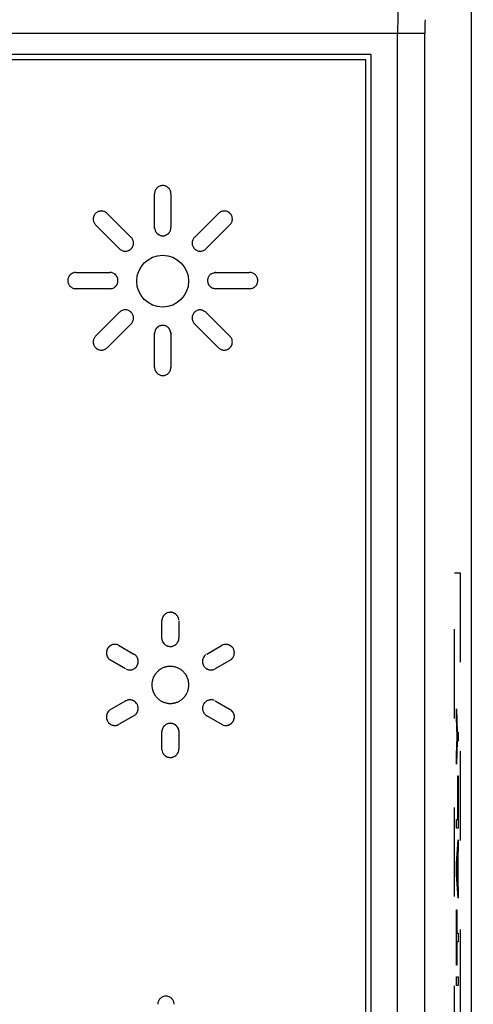
# Model space of a CAD drawing. Units: millimetres. Extents: x -128 to 55, y -55 to 67.
# Drawn here: x 26 to 34, y 1 to 19 of the extents above; entities that cross this region are included whole.
import ezdxf

# ---------------------------------------------------------------- set-up
doc = ezdxf.new("R2010")
doc.units = ezdxf.units.MM
doc.header["$LTSCALE"] = 16.335
doc.linetypes.add('HIDDEN', pattern=[0.2, 0.1, -0.1])
doc.layers.get('0').update_dxf_attribs({"linetype": 'CONTINUOUS'})
for name, color, linetype in [('CURVE', 7, 'CONTINUOUS'), ('DRAFT', 7, 'CONTINUOUS'), ('RACCORDO', 7, 'CONTINUOUS')]:
    doc.layers.add(name, color=color, linetype=linetype)
doc.styles.get("Standard").update_dxf_attribs({"font": 'txt', "width": 0.8})
doc.dimstyles.new('DIMSTYLE_1', dxfattribs={"dimtxt": 3, "dimasz": 3, "dimexe": 1.5, "dimexo": 0.5, "dimgap": 0.75, "dimtad": 1, "dimtxsty": 'STANDARD', "dimblk": '_FILLED', "dimblk1": '_FILLED', "dimblk2": '_FILLED', "dimcen": 0.09, "dimazin": 2, "dimtfac": 1, "dimtofl": 0, "dimtmove": 0, "dimatfit": 3, "dimldrblk": '_FILLED', "dimfxl": 1, "dimtolj": 1, "dimarcsym": 0})

# ---------------------------------------------------------------- blocks, each defined once
blk = doc.blocks.new('_FILLED')
at = {"color": 0, "linetype": 'BYBLOCK'}
blk.add_solid([(0, 0), (-1, 0.3167), (-1, -0.3167)], dxfattribs=at)
blk = doc.blocks.new('*D1')
at = {"color": 7, "linetype": 'CONTINUOUS'}
for p, q in [((33.855, 54.442), (55.178, 54.442)), ((53.678, 54.442), (53.678, -0.458)), ((53.678, -55.358), (53.678, -0.458)), ((33.855, -55.358), (55.178, -55.358))]:
    blk.add_line(p, q, dxfattribs=at)
at = {"color": 7, "linetype": 'CONTINUOUS', "xscale": 3, "yscale": 3, "zscale": 3}
for p, rotation in [((53.678, 54.442), 90), ((53.678, -55.358), 270)]:
    blk.add_blockref('_FILLED', p, dxfattribs=dict(at, rotation=rotation))

msp = doc.modelspace()

# ---------------------------------------------------------------- linework, layer by layer
at = {"color": 7, "linetype": 'CONTINUOUS'}
for p, q in [((32.454, 18.542), (-35.546, 18.542)), ((32.354, 18.442), (-35.446, 18.442)), ((32.354, -19.358), (32.354, 18.442)), ((32.454, -19.458), (32.454, 18.542))]:
    msp.add_line(p, q, dxfattribs=at)
at = {"color": 250, "linetype": 'CONTINUOUS'}
for p, q in [((28.485, 15.351), (28.485, 15.99)), ((28.785, 15.99), (28.785, 15.368)), ((27.616, 15.629), (28.055, 15.19)), ((29.216, 15.19), (29.655, 15.629)), ((27.844, 14.979), (27.404, 15.418)), ((29.865, 15.418), (29.426, 14.979)), ((27.044, 14.548), (27.666, 14.548)), ((29.587, 14.548), (30.226, 14.548)), ((27.666, 14.249), (27.044, 14.249)), ((30.226, 14.249), (29.605, 14.249)), ((27.404, 13.379), (27.844, 13.818)), ((29.426, 13.818), (29.865, 13.379)), ((28.067, 13.619), (27.616, 13.168)), ((29.655, 13.168), (29.216, 13.607)), ((28.485, 12.807), (28.485, 13.429)), ((28.785, 13.446), (28.785, 12.807)), ((28.618, 7.834), (28.617, 8.163)), ((28.93, 8.163), (28.93, 7.85)), ((27.821, 7.719), (28.107, 7.555)), ((29.441, 7.555), (29.712, 7.712)), ((27.951, 7.285), (27.679, 7.441)), ((29.882, 7.45), (29.597, 7.285)), ((27.665, 6.53), (27.951, 6.695)), ((29.597, 6.695), (29.868, 6.539)), ((28.121, 6.433), (27.836, 6.268)), ((29.726, 6.26), (29.441, 6.424)), ((28.929, 6.146), (28.93, 5.816)), ((28.618, 5.8), (28.617, 6.129))]:
    msp.add_line(p, q, dxfattribs=at)
msp.add_circle((28.632, 14.387), 0.475, dxfattribs=at)
for centre, radius, start, end in [((29.514, 7.416), 0.15, 202.6099, 222.6295), ((28.766, 6.15), 0.134, 101.3104, 123.6732)]:
    msp.add_arc(centre, radius, start, end, dxfattribs=at)
for points, knots in [([(28.53, 16.095), (28.516, 16.082), (28.494, 16.049), (28.485, 16.009), (28.485, 15.99)], [0, 0, 0, 0, 0.500449, 1, 1, 1, 1]), ([(28.785, 15.99), (28.785, 16), (28.783, 16.019), (28.774, 16.047), (28.762, 16.069), (28.751, 16.085), (28.741, 16.095), (28.73, 16.105), (28.714, 16.117), (28.692, 16.128), (28.664, 16.137), (28.635, 16.14), (28.606, 16.137), (28.569, 16.126), (28.544, 16.109), (28.53, 16.095)], [0, 0, 0, 0, 0.083448, 0.166799, 0.250477, 0.292574, 0.334866, 0.377109, 0.419145, 0.502743, 0.586118, 0.669622, 0.752279, 0.835409, 1, 1, 1, 1]), ([(27.616, 15.629), (27.602, 15.643), (27.576, 15.659), (27.544, 15.669), (27.524, 15.672), (27.51, 15.673), (27.495, 15.672), (27.476, 15.669), (27.452, 15.662), (27.426, 15.648), (27.404, 15.63), (27.385, 15.607), (27.371, 15.581), (27.364, 15.558), (27.361, 15.538), (27.36, 15.524), (27.361, 15.509), (27.364, 15.49), (27.374, 15.457), (27.391, 15.432), (27.404, 15.418)], [0, 0, 0, 0, 0.125099, 0.187579, 0.218862, 0.250223, 0.281567, 0.312845, 0.375242, 0.43751, 0.499512, 0.562433, 0.624956, 0.687335, 0.718558, 0.749813, 0.781233, 0.81248, 0.874723, 1, 1, 1, 1]), ([(29.865, 15.418), (29.873, 15.425), (29.885, 15.44), (29.899, 15.466), (29.906, 15.49), (29.909, 15.509), (29.91, 15.524), (29.909, 15.538), (29.906, 15.558), (29.899, 15.581), (29.887, 15.603), (29.877, 15.616), (29.871, 15.624), (29.866, 15.629), (29.86, 15.634), (29.853, 15.641), (29.843, 15.648), (29.831, 15.655), (29.813, 15.664), (29.79, 15.671), (29.765, 15.673), (29.746, 15.672), (29.727, 15.669), (29.694, 15.659), (29.669, 15.643), (29.655, 15.629)], [0, 0, 0, 0, 0.063748, 0.126231, 0.188382, 0.21961, 0.25103, 0.282612, 0.313988, 0.376328, 0.438624, 0.469955, 0.485694, 0.501495, 0.516906, 0.532349, 0.563336, 0.594472, 0.625736, 0.688429, 0.751207, 0.782072, 0.812988, 0.875046, 1, 1, 1, 1]), ([(28.485, 15.368), (28.485, 15.349), (28.492, 15.319), (28.508, 15.289), (28.518, 15.275), (28.524, 15.269), (28.527, 15.265), (28.53, 15.263), (28.533, 15.26), (28.536, 15.257), (28.543, 15.251), (28.553, 15.244), (28.565, 15.236), (28.583, 15.228), (28.602, 15.222), (28.621, 15.219), (28.635, 15.219), (28.65, 15.219), (28.669, 15.222), (28.688, 15.228), (28.706, 15.237), (28.718, 15.244), (28.728, 15.251), (28.735, 15.258), (28.741, 15.263), (28.746, 15.268), (28.752, 15.275), (28.762, 15.289), (28.774, 15.311), (28.783, 15.339), (28.785, 15.359), (28.785, 15.368)], [0, 0, 0, 0, 0.124836, 0.187474, 0.218909, 0.234666, 0.242555, 0.250453, 0.258322, 0.266182, 0.281881, 0.313213, 0.3445, 0.375747, 0.437978, 0.468979, 0.499849, 0.530786, 0.561961, 0.624652, 0.656037, 0.687285, 0.71831, 0.733725, 0.749068, 0.764566, 0.780111, 0.811317, 0.874031, 0.936971, 1, 1, 1, 1]), ([(27.844, 14.979), (27.858, 14.965), (27.883, 14.948), (27.916, 14.938), (27.935, 14.935), (27.95, 14.934), (27.964, 14.935), (27.984, 14.938), (28.002, 14.944), (28.02, 14.953), (28.033, 14.96), (28.042, 14.967), (28.049, 14.973), (28.052, 14.976), (28.055, 14.979), (28.058, 14.982), (28.061, 14.985), (28.067, 14.991), (28.074, 15.001), (28.081, 15.014), (28.09, 15.031), (28.097, 15.055), (28.1, 15.084), (28.097, 15.113), (28.086, 15.151), (28.069, 15.176), (28.055, 15.19)], [0, 0, 0, 0, 0.125488, 0.187971, 0.219241, 0.250574, 0.281938, 0.313222, 0.375575, 0.406759, 0.437959, 0.469217, 0.484891, 0.492743, 0.500607, 0.508467, 0.516319, 0.531997, 0.563285, 0.594536, 0.625775, 0.688171, 0.750563, 0.812939, 0.875287, 1, 1, 1, 1]), ([(29.216, 15.19), (29.209, 15.183), (29.196, 15.168), (29.182, 15.142), (29.174, 15.118), (29.171, 15.099), (29.171, 15.084), (29.172, 15.069), (29.175, 15.05), (29.182, 15.027), (29.194, 15.005), (29.204, 14.991), (29.211, 14.984), (29.216, 14.979), (29.221, 14.974), (29.228, 14.967), (29.242, 14.957), (29.263, 14.946), (29.287, 14.938), (29.306, 14.935), (29.32, 14.934), (29.335, 14.935), (29.355, 14.938), (29.378, 14.945), (29.404, 14.959), (29.419, 14.972), (29.426, 14.979)], [0, 0, 0, 0, 0.062764, 0.12512, 0.187489, 0.218882, 0.250506, 0.281947, 0.313331, 0.375964, 0.43844, 0.46957, 0.48509, 0.500572, 0.51627, 0.531926, 0.563135, 0.625237, 0.687099, 0.71798, 0.748814, 0.780607, 0.812194, 0.87489, 0.93735, 1, 1, 1, 1]), ([(27.044, 14.548), (27.034, 14.548), (27.014, 14.546), (26.991, 14.538), (26.973, 14.53), (26.96, 14.522), (26.95, 14.515), (26.944, 14.51), (26.94, 14.506), (26.937, 14.504), (26.935, 14.501), (26.932, 14.497), (26.926, 14.491), (26.919, 14.481), (26.912, 14.468), (26.904, 14.451), (26.897, 14.427), (26.894, 14.398), (26.897, 14.369), (26.908, 14.332), (26.924, 14.307), (26.938, 14.293)], [0, 0, 0, 0, 0.084696, 0.168827, 0.210878, 0.252928, 0.294997, 0.316052, 0.326585, 0.337122, 0.347531, 0.357941, 0.378764, 0.420411, 0.462058, 0.503672, 0.586561, 0.668988, 0.753308, 0.837035, 1, 1, 1, 1]), ([(27.666, 14.249), (27.685, 14.249), (27.715, 14.255), (27.745, 14.271), (27.758, 14.282), (27.766, 14.288), (27.771, 14.293), (27.776, 14.298), (27.783, 14.306), (27.79, 14.316), (27.797, 14.328), (27.805, 14.346), (27.812, 14.369), (27.815, 14.398), (27.812, 14.428), (27.805, 14.451), (27.797, 14.469), (27.789, 14.481), (27.782, 14.491), (27.776, 14.498), (27.773, 14.501), (27.77, 14.504), (27.768, 14.506), (27.764, 14.51), (27.758, 14.515), (27.744, 14.525), (27.723, 14.537), (27.695, 14.546), (27.675, 14.548), (27.666, 14.548)], [0, 0, 0, 0, 0.124684, 0.187404, 0.218815, 0.234527, 0.250242, 0.266039, 0.281791, 0.313195, 0.34453, 0.375824, 0.438197, 0.500219, 0.562809, 0.62546, 0.65683, 0.688207, 0.719611, 0.735342, 0.743219, 0.751103, 0.758772, 0.766453, 0.781846, 0.812752, 0.874895, 0.937345, 1, 1, 1, 1]), ([(29.499, 14.504), (29.485, 14.49), (29.469, 14.465), (29.458, 14.427), (29.455, 14.398), (29.458, 14.369), (29.465, 14.345), (29.473, 14.328), (29.481, 14.315), (29.488, 14.305), (29.494, 14.299), (29.497, 14.296), (29.5, 14.293), (29.502, 14.291), (29.506, 14.287), (29.512, 14.282), (29.526, 14.271), (29.548, 14.26), (29.576, 14.251), (29.595, 14.249), (29.605, 14.249)], [0, 0, 0, 0, 0.16655, 0.249484, 0.331897, 0.416232, 0.500205, 0.541984, 0.583519, 0.624769, 0.645292, 0.655528, 0.665748, 0.676217, 0.686685, 0.707617, 0.749464, 0.833025, 0.916486, 1, 1, 1, 1]), ([(29.605, 14.548), (29.601, 14.547), (29.586, 14.543), (29.56, 14.536), (29.533, 14.526), (29.512, 14.514), (29.503, 14.508), (29.499, 14.504)], [0, 0, 0, 0, 0.111808, 0.380028, 0.705971, 0.861799, 1, 1, 1, 1]), ([(30.226, 14.249), (30.236, 14.249), (30.256, 14.251), (30.284, 14.26), (30.306, 14.271), (30.321, 14.283), (30.336, 14.296), (30.352, 14.315), (30.365, 14.341), (30.374, 14.369), (30.377, 14.398), (30.374, 14.428), (30.365, 14.456), (30.352, 14.482), (30.336, 14.501), (30.322, 14.514), (30.306, 14.525), (30.276, 14.541), (30.246, 14.548), (30.226, 14.548)], [0, 0, 0, 0, 0.062586, 0.12523, 0.188172, 0.219798, 0.251503, 0.313805, 0.376239, 0.438563, 0.500457, 0.562894, 0.625355, 0.687676, 0.749776, 0.78083, 0.812076, 0.874881, 1, 1, 1, 1]), ([(26.938, 14.293), (26.951, 14.279), (26.985, 14.257), (27.024, 14.249), (27.044, 14.249)], [0, 0, 0, 0, 0.499949, 1, 1, 1, 1]), ([(28.055, 13.607), (28.062, 13.614), (28.074, 13.629), (28.088, 13.655), (28.096, 13.679), (28.098, 13.698), (28.099, 13.713), (28.098, 13.728), (28.095, 13.747), (28.088, 13.77), (28.077, 13.792), (28.066, 13.805), (28.06, 13.812), (28.055, 13.818), (28.05, 13.823), (28.042, 13.829), (28.029, 13.839), (28.007, 13.851), (27.979, 13.86), (27.95, 13.863), (27.92, 13.86), (27.883, 13.849), (27.858, 13.832), (27.844, 13.818)], [0, 0, 0, 0, 0.063118, 0.125532, 0.188072, 0.219692, 0.251673, 0.28251, 0.313453, 0.375535, 0.437715, 0.468764, 0.484262, 0.499737, 0.515414, 0.5311, 0.562488, 0.625201, 0.687637, 0.749499, 0.811959, 0.874369, 1, 1, 1, 1]), ([(29.32, 13.862), (29.301, 13.862), (29.272, 13.856), (29.242, 13.839), (29.226, 13.828), (29.216, 13.818), (29.206, 13.807), (29.194, 13.791), (29.182, 13.77), (29.173, 13.742), (29.169, 13.703), (29.179, 13.654), (29.202, 13.621), (29.216, 13.607)], [0, 0, 0, 0, 0.164584, 0.247929, 0.289766, 0.331673, 0.373393, 0.415219, 0.498922, 0.582572, 0.666214, 0.831551, 1, 1, 1, 1]), ([(29.426, 13.818), (29.423, 13.82), (29.41, 13.828), (29.387, 13.841), (29.36, 13.853), (29.337, 13.86), (29.326, 13.862), (29.32, 13.862)], [0, 0, 0, 0, 0.110918, 0.377425, 0.702627, 0.859326, 1, 1, 1, 1]), ([(28.74, 13.534), (28.727, 13.548), (28.701, 13.564), (28.664, 13.575), (28.635, 13.578), (28.606, 13.575), (28.582, 13.568), (28.565, 13.56), (28.552, 13.552), (28.542, 13.545), (28.536, 13.54), (28.533, 13.536), (28.53, 13.534), (28.528, 13.531), (28.524, 13.528), (28.519, 13.521), (28.508, 13.508), (28.492, 13.478), (28.485, 13.448), (28.485, 13.429)], [0, 0, 0, 0, 0.167516, 0.250982, 0.334632, 0.417434, 0.500654, 0.542314, 0.583908, 0.625416, 0.646152, 0.656518, 0.666884, 0.677247, 0.687621, 0.708401, 0.750059, 0.833571, 1, 1, 1, 1]), ([(28.785, 13.429), (28.784, 13.433), (28.781, 13.447), (28.773, 13.473), (28.762, 13.5), (28.751, 13.521), (28.744, 13.53), (28.74, 13.534)], [0, 0, 0, 0, 0.112145, 0.380918, 0.706945, 0.862443, 1, 1, 1, 1]), ([(27.404, 13.379), (27.391, 13.365), (27.374, 13.34), (27.364, 13.307), (27.361, 13.288), (27.36, 13.273), (27.361, 13.258), (27.364, 13.239), (27.371, 13.216), (27.383, 13.194), (27.393, 13.18), (27.399, 13.173), (27.404, 13.168), (27.41, 13.163), (27.417, 13.156), (27.427, 13.149), (27.44, 13.141), (27.457, 13.133), (27.481, 13.126), (27.51, 13.123), (27.539, 13.126), (27.577, 13.137), (27.602, 13.154), (27.616, 13.168)], [0, 0, 0, 0, 0.125123, 0.187326, 0.218505, 0.249804, 0.281157, 0.312434, 0.374834, 0.437187, 0.468371, 0.483962, 0.49955, 0.51539, 0.531182, 0.562652, 0.594031, 0.62534, 0.687654, 0.749507, 0.812047, 0.874448, 1, 1, 1, 1]), ([(29.655, 13.168), (29.662, 13.161), (29.677, 13.148), (29.703, 13.134), (29.726, 13.127), (29.746, 13.124), (29.76, 13.124), (29.775, 13.124), (29.794, 13.127), (29.813, 13.133), (29.831, 13.141), (29.843, 13.149), (29.853, 13.156), (29.859, 13.162), (29.863, 13.165), (29.865, 13.168), (29.868, 13.17), (29.871, 13.174), (29.877, 13.18), (29.884, 13.19), (29.892, 13.203), (29.9, 13.22), (29.908, 13.244), (29.91, 13.273), (29.908, 13.302), (29.896, 13.34), (29.88, 13.365), (29.865, 13.379)], [0, 0, 0, 0, 0.063392, 0.125707, 0.187626, 0.218698, 0.249954, 0.281366, 0.31277, 0.37541, 0.406679, 0.437874, 0.469012, 0.48458, 0.492366, 0.500156, 0.508038, 0.515908, 0.531612, 0.562911, 0.594128, 0.625309, 0.687611, 0.750139, 0.812205, 0.874345, 1, 1, 1, 1]), ([(28.485, 12.807), (28.485, 12.797), (28.487, 12.778), (28.496, 12.749), (28.508, 12.728), (28.52, 12.712), (28.53, 12.701), (28.541, 12.691), (28.557, 12.68), (28.578, 12.668), (28.602, 12.661), (28.621, 12.658), (28.635, 12.657), (28.65, 12.658), (28.669, 12.661), (28.693, 12.668), (28.719, 12.682), (28.734, 12.694), (28.74, 12.701)], [0, 0, 0, 0, 0.084339, 0.167994, 0.251753, 0.293905, 0.336302, 0.377839, 0.419417, 0.50259, 0.585627, 0.627005, 0.668207, 0.709492, 0.751083, 0.834638, 0.917915, 1, 1, 1, 1]), ([(28.74, 12.701), (28.754, 12.715), (28.777, 12.748), (28.785, 12.788), (28.785, 12.807)], [0, 0, 0, 0, 0.499612, 1, 1, 1, 1]), ([(28.885, 8.273), (28.879, 8.279), (28.869, 8.288), (28.855, 8.296), (28.848, 8.301), (28.842, 8.304), (28.836, 8.307), (28.828, 8.31), (28.814, 8.315), (28.797, 8.319), (28.779, 8.32), (28.761, 8.319), (28.748, 8.318), (28.739, 8.315)], [0, 0, 0, 0, 0.169715, 0.253395, 0.29518, 0.337016, 0.378338, 0.419451, 0.501191, 0.66404, 0.749374, 0.834476, 1, 1, 1, 1]), ([(28.691, 8.296), (28.687, 8.293), (28.68, 8.288), (28.67, 8.28), (28.662, 8.272), (28.657, 8.267), (28.654, 8.263), (28.652, 8.261), (28.65, 8.258), (28.647, 8.255), (28.643, 8.248), (28.637, 8.239), (28.631, 8.227), (28.626, 8.215), (28.622, 8.202), (28.619, 8.185), (28.618, 8.172), (28.617, 8.163)], [0, 0, 0, 0, 0.081668, 0.163697, 0.246203, 0.287686, 0.308492, 0.329344, 0.350687, 0.371968, 0.414359, 0.49857, 0.582341, 0.66609, 0.748607, 0.831575, 1, 1, 1, 1]), ([(28.929, 8.18), (28.929, 8.188), (28.926, 8.201), (28.92, 8.218), (28.916, 8.228), (28.912, 8.236), (28.908, 8.244), (28.899, 8.257), (28.891, 8.267), (28.885, 8.273)], [0, 0, 0, 0, 0.24743, 0.374046, 0.500262, 0.564057, 0.62769, 0.754046, 1, 1, 1, 1]), ([(28.618, 7.834), (28.619, 7.829), (28.621, 7.812), (28.627, 7.795), (28.632, 7.783)], [0, 0, 0, 0, 0.24803, 1, 1, 1, 1]), ([(28.632, 7.783), (28.638, 7.771), (28.647, 7.756), (28.659, 7.744), (28.662, 7.741)], [0, 0, 0, 0, 0.755724, 1, 1, 1, 1]), ([(28.896, 7.752), (28.904, 7.762), (28.914, 7.778), (28.92, 7.794), (28.921, 7.799)], [0, 0, 0, 0, 0.752474, 1, 1, 1, 1]), ([(28.921, 7.799), (28.925, 7.811), (28.928, 7.828), (28.93, 7.846), (28.93, 7.85)], [0, 0, 0, 0, 0.746764, 1, 1, 1, 1]), ([(27.608, 7.623), (27.605, 7.61), (27.601, 7.593), (27.601, 7.575), (27.601, 7.571)], [0, 0, 0, 0, 0.747683, 1, 1, 1, 1]), ([(27.821, 7.719), (27.813, 7.723), (27.801, 7.727), (27.784, 7.731), (27.77, 7.733), (27.757, 7.733), (27.744, 7.732), (27.733, 7.731), (27.725, 7.729), (27.721, 7.728), (27.718, 7.728), (27.715, 7.727), (27.71, 7.726), (27.703, 7.723), (27.693, 7.719), (27.681, 7.713), (27.67, 7.706), (27.659, 7.698), (27.651, 7.691), (27.645, 7.685), (27.64, 7.68), (27.637, 7.676), (27.634, 7.673), (27.632, 7.67), (27.63, 7.667), (27.627, 7.664), (27.623, 7.657), (27.618, 7.647), (27.612, 7.635), (27.609, 7.627), (27.608, 7.623)], [0, 0, 0, 0, 0.100088, 0.150225, 0.199678, 0.250451, 0.300985, 0.351405, 0.37664, 0.389276, 0.401929, 0.414046, 0.426239, 0.450826, 0.500575, 0.550616, 0.600271, 0.650922, 0.700513, 0.725198, 0.749952, 0.774882, 0.787446, 0.800091, 0.81269, 0.8253, 0.85053, 0.900867, 0.95078, 1, 1, 1, 1]), ([(28.662, 7.741), (28.669, 7.734), (28.679, 7.725), (28.692, 7.717), (28.699, 7.712), (28.705, 7.709), (28.711, 7.707), (28.719, 7.703), (28.734, 7.699), (28.747, 7.696), (28.755, 7.695)], [0, 0, 0, 0, 0.254353, 0.378462, 0.440653, 0.503291, 0.565599, 0.627925, 0.752487, 1, 1, 1, 1]), ([(28.755, 7.695), (28.764, 7.694), (28.777, 7.693), (28.795, 7.695), (28.812, 7.698), (28.833, 7.705), (28.849, 7.713), (28.856, 7.717)], [0, 0, 0, 0, 0.251446, 0.378772, 0.504985, 0.752441, 1, 1, 1, 1]), ([(28.856, 7.717), (28.868, 7.724), (28.881, 7.736), (28.893, 7.749), (28.896, 7.752)], [0, 0, 0, 0, 0.752211, 1, 1, 1, 1]), ([(29.761, 7.73), (29.748, 7.728), (29.731, 7.721), (29.716, 7.714), (29.712, 7.712)], [0, 0, 0, 0, 0.746827, 1, 1, 1, 1]), ([(29.934, 7.639), (29.93, 7.647), (29.924, 7.658), (29.915, 7.671), (29.91, 7.677), (29.907, 7.68), (29.905, 7.683), (29.903, 7.685), (29.9, 7.688), (29.894, 7.693), (29.885, 7.7), (29.876, 7.707), (29.869, 7.711), (29.863, 7.714), (29.857, 7.718), (29.849, 7.721), (29.839, 7.725), (29.828, 7.728), (29.821, 7.73), (29.816, 7.731), (29.813, 7.731), (29.81, 7.731), (29.806, 7.732), (29.798, 7.733), (29.787, 7.733), (29.774, 7.732), (29.765, 7.731), (29.761, 7.73)], [0, 0, 0, 0, 0.125377, 0.187569, 0.21863, 0.234164, 0.249705, 0.265626, 0.281463, 0.312925, 0.375284, 0.437498, 0.468791, 0.500333, 0.530995, 0.561935, 0.624487, 0.687731, 0.719547, 0.735492, 0.751458, 0.766387, 0.781477, 0.812067, 0.874397, 0.937379, 1, 1, 1, 1]), ([(29.941, 7.535), (29.943, 7.544), (29.945, 7.557), (29.946, 7.574), (29.946, 7.587), (29.944, 7.6), (29.941, 7.618), (29.937, 7.63), (29.934, 7.639)], [0, 0, 0, 0, 0.248676, 0.374171, 0.498504, 0.624291, 0.750275, 1, 1, 1, 1]), ([(27.601, 7.571), (27.602, 7.558), (27.605, 7.54), (27.61, 7.524), (27.612, 7.52)], [0, 0, 0, 0, 0.747978, 1, 1, 1, 1]), ([(27.612, 7.52), (27.617, 7.507), (27.625, 7.491), (27.636, 7.478), (27.639, 7.474)], [0, 0, 0, 0, 0.753314, 1, 1, 1, 1]), ([(27.639, 7.474), (27.647, 7.465), (27.661, 7.454), (27.676, 7.443), (27.679, 7.441)], [0, 0, 0, 0, 0.747438, 1, 1, 1, 1]), ([(28.185, 7.425), (28.185, 7.434), (28.183, 7.447), (28.179, 7.462), (28.176, 7.471), (28.174, 7.477), (28.172, 7.483), (28.168, 7.491), (28.163, 7.501), (28.156, 7.512), (28.145, 7.526), (28.128, 7.54), (28.114, 7.55), (28.107, 7.555)], [0, 0, 0, 0, 0.167305, 0.251216, 0.29286, 0.334118, 0.375328, 0.416827, 0.500307, 0.583933, 0.667259, 0.833208, 1, 1, 1, 1]), ([(28.154, 7.327), (28.157, 7.33), (28.162, 7.338), (28.168, 7.349), (28.173, 7.359), (28.175, 7.366), (28.177, 7.37), (28.178, 7.373), (28.179, 7.376), (28.18, 7.38), (28.182, 7.388), (28.184, 7.403), (28.185, 7.417), (28.185, 7.425)], [0, 0, 0, 0, 0.125861, 0.250415, 0.37383, 0.435259, 0.465937, 0.496606, 0.528162, 0.559709, 0.622783, 0.74885, 1, 1, 1, 1]), ([(29.368, 7.461), (29.364, 7.449), (29.362, 7.431), (29.363, 7.414), (29.363, 7.409)], [0, 0, 0, 0, 0.748593, 1, 1, 1, 1]), ([(29.363, 7.409), (29.363, 7.405), (29.365, 7.387), (29.37, 7.37), (29.376, 7.358)], [0, 0, 0, 0, 0.252183, 1, 1, 1, 1]), ([(29.39, 7.509), (29.382, 7.498), (29.374, 7.482), (29.369, 7.465), (29.368, 7.461)], [0, 0, 0, 0, 0.747695, 1, 1, 1, 1]), ([(29.426, 7.546), (29.416, 7.539), (29.403, 7.526), (29.393, 7.513), (29.39, 7.509)], [0, 0, 0, 0, 0.743896, 1, 1, 1, 1]), ([(29.882, 7.45), (29.886, 7.452), (29.899, 7.463), (29.911, 7.477), (29.919, 7.487)], [0, 0, 0, 0, 0.247842, 1, 1, 1, 1]), ([(27.965, 7.277), (27.977, 7.271), (27.994, 7.266), (28.012, 7.264), (28.016, 7.264)], [0, 0, 0, 0, 0.746504, 1, 1, 1, 1]), ([(28.016, 7.264), (28.025, 7.263), (28.038, 7.263), (28.055, 7.266), (28.068, 7.268), (28.08, 7.272), (28.097, 7.279), (28.109, 7.285), (28.116, 7.29)], [0, 0, 0, 0, 0.250648, 0.37332, 0.495109, 0.621937, 0.748556, 1, 1, 1, 1]), ([(28.116, 7.29), (28.127, 7.298), (28.14, 7.309), (28.152, 7.323), (28.154, 7.327)], [0, 0, 0, 0, 0.746158, 1, 1, 1, 1]), ([(28.6, 7.281), (28.596, 7.279), (28.588, 7.273), (28.578, 7.267), (28.57, 7.261), (28.565, 7.257), (28.559, 7.252), (28.552, 7.246), (28.54, 7.235), (28.526, 7.222), (28.514, 7.207), (28.505, 7.196), (28.498, 7.186), (28.492, 7.179), (28.488, 7.173), (28.485, 7.167), (28.48, 7.158), (28.472, 7.144), (28.461, 7.122), (28.453, 7.1), (28.447, 7.082), (28.442, 7.063), (28.438, 7.04), (28.435, 7.011), (28.435, 6.983), (28.436, 6.954), (28.441, 6.926), (28.446, 6.903), (28.452, 6.884), (28.456, 6.871), (28.461, 6.86), (28.464, 6.852), (28.466, 6.848), (28.467, 6.844), (28.469, 6.841), (28.471, 6.837), (28.475, 6.829), (28.48, 6.819), (28.488, 6.807), (28.499, 6.791), (28.51, 6.776), (28.523, 6.761), (28.532, 6.751), (28.543, 6.741), (28.557, 6.729), (28.576, 6.714), (28.6, 6.698), (28.621, 6.687), (28.638, 6.679), (28.656, 6.672), (28.678, 6.664), (28.701, 6.658), (28.718, 6.655), (28.727, 6.654), (28.734, 6.653), (28.741, 6.652), (28.751, 6.651), (28.762, 6.651), (28.777, 6.651), (28.791, 6.651), (28.805, 6.652), (28.819, 6.654), (28.831, 6.656), (28.84, 6.658), (28.847, 6.659), (28.854, 6.661), (28.864, 6.663), (28.875, 6.666), (28.889, 6.671), (28.907, 6.678), (28.929, 6.688), (28.945, 6.697), (28.953, 6.702)], [0, 0, 0, 0, 0.013326, 0.026663, 0.033341, 0.040027, 0.046634, 0.053265, 0.066581, 0.093328, 0.10671, 0.120061, 0.133359, 0.139982, 0.146585, 0.153242, 0.159904, 0.173234, 0.199906, 0.226551, 0.239847, 0.25311, 0.279967, 0.306726, 0.333473, 0.360277, 0.386844, 0.413396, 0.4267, 0.440035, 0.453411, 0.460118, 0.463477, 0.466839, 0.47015, 0.473463, 0.480097, 0.493391, 0.506711, 0.520048, 0.546741, 0.560091, 0.573437, 0.586718, 0.60002, 0.626675, 0.653397, 0.680165, 0.693343, 0.706607, 0.733278, 0.759944, 0.7732, 0.779794, 0.78636, 0.793014, 0.799668, 0.812977, 0.826288, 0.8396, 0.852915, 0.866232, 0.879556, 0.88622, 0.892888, 0.89964, 0.906381, 0.919834, 0.933257, 0.946653, 0.973373, 1, 1, 1, 1]), ([(28.988, 7.252), (28.974, 7.264), (28.942, 7.286), (28.899, 7.306), (28.862, 7.317), (28.835, 7.324), (28.806, 7.327), (28.778, 7.329), (28.749, 7.328), (28.721, 7.325), (28.697, 7.32), (28.681, 7.316), (28.672, 7.313), (28.665, 7.311), (28.658, 7.309), (28.649, 7.305), (28.634, 7.299), (28.617, 7.29), (28.604, 7.283), (28.6, 7.281)], [0, 0, 0, 0, 0.138032, 0.27594, 0.344705, 0.413312, 0.481838, 0.550297, 0.619913, 0.689316, 0.758362, 0.792709, 0.809827, 0.826906, 0.844349, 0.861752, 0.89645, 0.965533, 1, 1, 1, 1]), ([(29.112, 6.99), (29.112, 6.996), (29.111, 7.008), (29.11, 7.025), (29.108, 7.04), (29.107, 7.05), (29.106, 7.056), (29.105, 7.06), (29.105, 7.064), (29.104, 7.069), (29.102, 7.077), (29.098, 7.088), (29.094, 7.102), (29.087, 7.12), (29.079, 7.137), (29.07, 7.154), (29.063, 7.166), (29.055, 7.178), (29.044, 7.194), (29.024, 7.22), (29.003, 7.24), (28.988, 7.252)], [0, 0, 0, 0, 0.059923, 0.1193, 0.178413, 0.207979, 0.222787, 0.237621, 0.249474, 0.261338, 0.285095, 0.33272, 0.380469, 0.428302, 0.523999, 0.571763, 0.619373, 0.667489, 0.715399, 0.810684, 1, 1, 1, 1]), ([(29.404, 7.314), (29.41, 7.307), (29.419, 7.298), (29.432, 7.29), (29.44, 7.285), (29.446, 7.282), (29.452, 7.279), (29.46, 7.275), (29.474, 7.27), (29.487, 7.266), (29.495, 7.265)], [0, 0, 0, 0, 0.249759, 0.375743, 0.438961, 0.502279, 0.565865, 0.628826, 0.75334, 1, 1, 1, 1]), ([(29.495, 7.265), (29.504, 7.264), (29.517, 7.263), (29.535, 7.264), (29.548, 7.266), (29.561, 7.27), (29.577, 7.276), (29.589, 7.281), (29.597, 7.285)], [0, 0, 0, 0, 0.251669, 0.376859, 0.504912, 0.626497, 0.750077, 1, 1, 1, 1]), ([(28.953, 6.702), (28.961, 6.707), (28.977, 6.718), (28.996, 6.733), (29.009, 6.746), (29.019, 6.756), (29.027, 6.765), (29.033, 6.771), (29.036, 6.775), (29.038, 6.778), (29.04, 6.781), (29.043, 6.784), (29.048, 6.791), (29.055, 6.801), (29.063, 6.813), (29.073, 6.829), (29.084, 6.851), (29.092, 6.873), (29.098, 6.891), (29.102, 6.91), (29.108, 6.942), (29.11, 6.971), (29.112, 6.99)], [0, 0, 0, 0, 0.083205, 0.166571, 0.208237, 0.249833, 0.291317, 0.312005, 0.322333, 0.332649, 0.343193, 0.353731, 0.374788, 0.416828, 0.45878, 0.500657, 0.584242, 0.66783, 0.709261, 0.750582, 0.833276, 1, 1, 1, 1]), ([(28.052, 6.714), (28.043, 6.716), (28.03, 6.717), (28.015, 6.716), (28.006, 6.715), (28, 6.713), (27.993, 6.712), (27.985, 6.709), (27.97, 6.704), (27.958, 6.699), (27.951, 6.695)], [0, 0, 0, 0, 0.249848, 0.375188, 0.437941, 0.500767, 0.56353, 0.626396, 0.752203, 1, 1, 1, 1]), ([(28.143, 6.666), (28.137, 6.672), (28.128, 6.681), (28.115, 6.69), (28.108, 6.695), (28.102, 6.698), (28.096, 6.701), (28.088, 6.704), (28.073, 6.71), (28.061, 6.713), (28.052, 6.714)], [0, 0, 0, 0, 0.249365, 0.37386, 0.435761, 0.497275, 0.560749, 0.624236, 0.750814, 1, 1, 1, 1]), ([(29.431, 6.689), (29.424, 6.684), (29.414, 6.676), (29.403, 6.665), (29.398, 6.659), (29.395, 6.655), (29.393, 6.653), (29.391, 6.65), (29.389, 6.647), (29.385, 6.64), (29.377, 6.627), (29.372, 6.615), (29.369, 6.606)], [0, 0, 0, 0, 0.248743, 0.374115, 0.437084, 0.468656, 0.500293, 0.531071, 0.561986, 0.624167, 0.749483, 1, 1, 1, 1]), ([(29.532, 6.716), (29.519, 6.717), (29.501, 6.716), (29.484, 6.712), (29.479, 6.711)], [0, 0, 0, 0, 0.746648, 1, 1, 1, 1]), ([(29.583, 6.702), (29.571, 6.708), (29.553, 6.713), (29.536, 6.715), (29.532, 6.716)], [0, 0, 0, 0, 0.746387, 1, 1, 1, 1]), ([(27.665, 6.53), (27.662, 6.527), (27.648, 6.516), (27.636, 6.503), (27.629, 6.492)], [0, 0, 0, 0, 0.251372, 1, 1, 1, 1]), ([(28.121, 6.433), (28.128, 6.438), (28.138, 6.447), (28.148, 6.458), (28.153, 6.465), (28.157, 6.471), (28.161, 6.476), (28.165, 6.484), (28.171, 6.494), (28.176, 6.506), (28.18, 6.518), (28.183, 6.531), (28.185, 6.544), (28.185, 6.558), (28.185, 6.575), (28.181, 6.597), (28.176, 6.614), (28.172, 6.622)], [0, 0, 0, 0, 0.124957, 0.187251, 0.218086, 0.248592, 0.280494, 0.312222, 0.375231, 0.43779, 0.500033, 0.562959, 0.625477, 0.688096, 0.751238, 0.875151, 1, 1, 1, 1]), ([(28.172, 6.622), (28.17, 6.626), (28.162, 6.642), (28.152, 6.656), (28.143, 6.666)], [0, 0, 0, 0, 0.252502, 1, 1, 1, 1]), ([(29.369, 6.606), (29.367, 6.598), (29.363, 6.581), (29.362, 6.554), (29.365, 6.528), (29.37, 6.511), (29.373, 6.503)], [0, 0, 0, 0, 0.250711, 0.500643, 0.750028, 1, 1, 1, 1]), ([(29.373, 6.503), (29.376, 6.494), (29.382, 6.482), (29.391, 6.469), (29.396, 6.462), (29.4, 6.457), (29.405, 6.453), (29.411, 6.447), (29.423, 6.437), (29.434, 6.429), (29.441, 6.424)], [0, 0, 0, 0, 0.251766, 0.376505, 0.438678, 0.5008, 0.562151, 0.623713, 0.747802, 1, 1, 1, 1]), ([(29.908, 6.505), (29.9, 6.515), (29.886, 6.526), (29.871, 6.536), (29.868, 6.539)], [0, 0, 0, 0, 0.746967, 1, 1, 1, 1]), ([(29.946, 6.409), (29.946, 6.413), (29.945, 6.422), (29.943, 6.435), (29.941, 6.445), (29.939, 6.453), (29.937, 6.457), (29.936, 6.46), (29.935, 6.463), (29.933, 6.467), (29.93, 6.472), (29.927, 6.478), (29.923, 6.486), (29.917, 6.495), (29.911, 6.502), (29.908, 6.505)], [0, 0, 0, 0, 0.122507, 0.246464, 0.37189, 0.435128, 0.466865, 0.498673, 0.530357, 0.561937, 0.624824, 0.687427, 0.749847, 0.87456, 1, 1, 1, 1]), ([(27.629, 6.492), (27.626, 6.488), (27.622, 6.481), (27.616, 6.471), (27.613, 6.463), (27.611, 6.457), (27.609, 6.451), (27.608, 6.447), (27.607, 6.444), (27.606, 6.441), (27.605, 6.437), (27.603, 6.429), (27.602, 6.418), (27.601, 6.405), (27.601, 6.396), (27.601, 6.392)], [0, 0, 0, 0, 0.127086, 0.252676, 0.314978, 0.37698, 0.438725, 0.469517, 0.500265, 0.530884, 0.561738, 0.62402, 0.749935, 0.875936, 1, 1, 1, 1]), ([(27.601, 6.392), (27.602, 6.387), (27.603, 6.379), (27.605, 6.366), (27.609, 6.355), (27.611, 6.348), (27.613, 6.344), (27.614, 6.341), (27.616, 6.338), (27.618, 6.334), (27.621, 6.327), (27.629, 6.314), (27.637, 6.303), (27.643, 6.297)], [0, 0, 0, 0, 0.124724, 0.249594, 0.375394, 0.438949, 0.470944, 0.503106, 0.534262, 0.565385, 0.627552, 0.751704, 1, 1, 1, 1]), ([(29.877, 6.274), (29.881, 6.276), (29.888, 6.281), (29.898, 6.29), (29.905, 6.298), (29.91, 6.303), (29.913, 6.307), (29.915, 6.31), (29.917, 6.312), (29.92, 6.316), (29.924, 6.322), (29.929, 6.332), (29.935, 6.344), (29.938, 6.352), (29.939, 6.356)], [0, 0, 0, 0, 0.123252, 0.246483, 0.37117, 0.434496, 0.466471, 0.498678, 0.530269, 0.561777, 0.624581, 0.749589, 0.874437, 1, 1, 1, 1]), ([(29.939, 6.356), (29.943, 6.369), (29.946, 6.387), (29.946, 6.404), (29.946, 6.409)], [0, 0, 0, 0, 0.746268, 1, 1, 1, 1]), ([(27.643, 6.297), (27.652, 6.287), (27.665, 6.276), (27.681, 6.267), (27.685, 6.265)], [0, 0, 0, 0, 0.746645, 1, 1, 1, 1]), ([(27.685, 6.265), (27.692, 6.261), (27.704, 6.256), (27.721, 6.251), (27.734, 6.248), (27.747, 6.247), (27.76, 6.246), (27.771, 6.247), (27.78, 6.248), (27.786, 6.249), (27.793, 6.251), (27.801, 6.253), (27.812, 6.257), (27.824, 6.262), (27.832, 6.266), (27.836, 6.268)], [0, 0, 0, 0, 0.165444, 0.24894, 0.332129, 0.41681, 0.499824, 0.582168, 0.623464, 0.665048, 0.707929, 0.749928, 0.832562, 0.915276, 1, 1, 1, 1]), ([(28.691, 6.262), (28.684, 6.257), (28.673, 6.249), (28.662, 6.239), (28.657, 6.233), (28.654, 6.23), (28.652, 6.227), (28.65, 6.225), (28.647, 6.221), (28.643, 6.215), (28.637, 6.205), (28.631, 6.194), (28.626, 6.181), (28.622, 6.169), (28.619, 6.151), (28.618, 6.138), (28.617, 6.129)], [0, 0, 0, 0, 0.165821, 0.248883, 0.290481, 0.311293, 0.332111, 0.353458, 0.374737, 0.417107, 0.501236, 0.584925, 0.66867, 0.751064, 0.833704, 1, 1, 1, 1]), ([(28.885, 6.239), (28.879, 6.245), (28.869, 6.254), (28.856, 6.262), (28.848, 6.267), (28.843, 6.27), (28.837, 6.273), (28.828, 6.276), (28.818, 6.279), (28.807, 6.282), (28.8, 6.284), (28.796, 6.284), (28.792, 6.285), (28.789, 6.285), (28.785, 6.285), (28.779, 6.286), (28.772, 6.286), (28.763, 6.285), (28.752, 6.284), (28.744, 6.283), (28.739, 6.282)], [0, 0, 0, 0, 0.167346, 0.249386, 0.290603, 0.332183, 0.373688, 0.415286, 0.498557, 0.581628, 0.622971, 0.643572, 0.664117, 0.685345, 0.706531, 0.748784, 0.790896, 0.832885, 0.916561, 1, 1, 1, 1]), ([(28.915, 6.197), (28.909, 6.208), (28.9, 6.223), (28.888, 6.236), (28.885, 6.239)], [0, 0, 0, 0, 0.751895, 1, 1, 1, 1]), ([(28.929, 6.146), (28.929, 6.15), (28.927, 6.168), (28.92, 6.185), (28.915, 6.197)], [0, 0, 0, 0, 0.251338, 1, 1, 1, 1]), ([(29.726, 6.26), (29.738, 6.255), (29.755, 6.25), (29.772, 6.247), (29.776, 6.247)], [0, 0, 0, 0, 0.756258, 1, 1, 1, 1]), ([(29.776, 6.247), (29.785, 6.246), (29.799, 6.246), (29.814, 6.248), (29.822, 6.25), (29.826, 6.251), (29.829, 6.252), (29.832, 6.253), (29.837, 6.254), (29.844, 6.256), (29.854, 6.26), (29.866, 6.266), (29.874, 6.271), (29.877, 6.274)], [0, 0, 0, 0, 0.251277, 0.376439, 0.439081, 0.47045, 0.501864, 0.531938, 0.562191, 0.623207, 0.747061, 0.872891, 1, 1, 1, 1]), ([(28.632, 5.75), (28.636, 5.742), (28.643, 5.73), (28.652, 5.718), (28.658, 5.711), (28.662, 5.707), (28.667, 5.702), (28.674, 5.696), (28.682, 5.689), (28.692, 5.683), (28.699, 5.679), (28.705, 5.676), (28.711, 5.673), (28.719, 5.67), (28.734, 5.665), (28.747, 5.662), (28.755, 5.661)], [0, 0, 0, 0, 0.168401, 0.250925, 0.292145, 0.33351, 0.375518, 0.417398, 0.500925, 0.584424, 0.626251, 0.668161, 0.709731, 0.751327, 0.834513, 1, 1, 1, 1]), ([(28.755, 5.661), (28.764, 5.66), (28.777, 5.659), (28.792, 5.661), (28.801, 5.662), (28.808, 5.664), (28.814, 5.665), (28.823, 5.668), (28.837, 5.673), (28.849, 5.679), (28.856, 5.684)], [0, 0, 0, 0, 0.248003, 0.373023, 0.435612, 0.498178, 0.56279, 0.62635, 0.751334, 1, 1, 1, 1]), ([(28.856, 5.684), (28.868, 5.69), (28.881, 5.702), (28.893, 5.715), (28.896, 5.718)], [0, 0, 0, 0, 0.751328, 1, 1, 1, 1]), ([(28.896, 5.718), (28.904, 5.728), (28.914, 5.744), (28.92, 5.76), (28.921, 5.765)], [0, 0, 0, 0, 0.752146, 1, 1, 1, 1]), ([(28.843, 1.138), (28.843, 1.148), (28.841, 1.167), (28.832, 1.195), (28.82, 1.217), (28.808, 1.232), (28.798, 1.243), (28.787, 1.253), (28.771, 1.265), (28.749, 1.276), (28.721, 1.285), (28.692, 1.288), (28.663, 1.285), (28.626, 1.273), (28.601, 1.257), (28.587, 1.243)], [0, 0, 0, 0, 0.083448, 0.166799, 0.250477, 0.292574, 0.334866, 0.377109, 0.419145, 0.502743, 0.586118, 0.669622, 0.752279, 0.835409, 1, 1, 1, 1]), ([(28.587, 1.243), (28.574, 1.229), (28.551, 1.196), (28.543, 1.157), (28.543, 1.138)], [0, 0, 0, 0, 0.500449, 1, 1, 1, 1])]:
    msp.add_open_spline(points, degree=3, knots=knots, dxfattribs=at)
for points in [[(28.739, 8.315), (28.722, 8.312), (28.705, 8.306), (28.691, 8.296)], [(29.919, 7.487), (29.928, 7.502), (29.936, 7.518), (29.941, 7.535)], [(29.479, 6.711), (29.462, 6.706), (29.446, 6.699), (29.431, 6.689)], [(28.618, 5.8), (28.62, 5.782), (28.625, 5.765), (28.632, 5.75)], [(28.921, 5.765), (28.927, 5.781), (28.929, 5.799), (28.93, 5.816)]]:
    msp.add_open_spline(points, degree=3, dxfattribs=at)
at = {"layer": 'CURVE', "color": 7, "linetype": 'HIDDEN'}
for p, q in [((33.979, 9.042), (34.084, 9.042)), ((33.979, -9.958), (33.979, 9.042)), ((34.084, 9.042), (34.084, -9.958)), ((34.018, 6.389), (34.018, 6.549)), ((34.018, 6.549), (34.031, 6.122)), ((34.029, 6.042), (34.018, 6.389)), ((34.018, 5.696), (34.029, 6.042)), ((34.031, 5.962), (34.018, 5.536)), ((34.031, 6.122), (34.046, 6.122)), ((34.046, 5.962), (34.031, 5.962)), ((34.046, 6.122), (34.046, 5.962)), ((34.018, 5.536), (34.018, 5.696)), ((34.042, 5.322), (34.046, 5.322)), ((34.042, 4.522), (34.042, 5.322)), ((34.046, 5.322), (34.046, 4.362)), ((34.018, 4.522), (34.042, 4.522)), ((34.018, 4.362), (34.018, 4.522)), ((34.046, 4.362), (34.018, 4.362)), ((34.018, 3.722), (34.046, 4.149)), ((34.046, 3.989), (34.038, 3.882)), ((34.046, 4.149), (34.046, 3.989)), ((34.02, 3.616), (34.036, 3.856)), ((34.036, 3.856), (34.036, 3.376)), ((34.038, 3.882), (34.038, 3.349)), ((34.018, 3.509), (34.018, 3.722)), ((34.036, 3.376), (34.02, 3.616)), ((34.046, 3.082), (34.018, 3.509)), ((34.038, 3.349), (34.046, 3.242)), ((34.046, 3.242), (34.046, 3.082)), ((34.018, 2.869), (34.021, 2.869)), ((34.018, 1.856), (34.018, 2.869)), ((34.021, 2.869), (34.021, 2.442)), ((34.021, 2.442), (34.046, 2.442)), ((34.046, 2.442), (34.046, 2.282)), ((34.046, 2.282), (34.021, 2.282)), ((34.021, 2.282), (34.021, 1.856)), ((34.021, 1.856), (34.018, 1.856)), ((34.018, 1.642), (34.046, 1.642)), ((34.018, 1.482), (34.018, 1.642)), ((34.046, 1.642), (34.046, 1.482)), ((34.046, 1.482), (34.018, 1.482))]:
    msp.add_line(p, q, dxfattribs=at)
at = {"layer": 'DRAFT', "color": 7, "linetype": 'CONTINUOUS'}
msp.add_line((34.293, -21.458), (34.293, 19.542), dxfattribs=at)
at = {"layer": 'RACCORDO', "color": 250, "linetype": 'CONTINUOUS'}
for p, q in [((-36.529, 18.928), (33.438, 18.928)), ((32.938, -19.843), (32.938, 18.928)), ((33.438, -19.843), (33.438, 18.928))]:
    msp.add_line(p, q, dxfattribs=at)
for centre, radius, start, end in [((137.519, 18.933), 104.581, 179.72905, 180.00298), ((59.583, 18.93), 26.145, 179.4581, 180.006)]:
    msp.add_arc(centre, radius, start, end, dxfattribs=at)

# ---------------------------------------------------------------- dimensions: what is measured, and where the dimension line sits
at = {"color": 7, "linetype": 'CONTINUOUS'}
dim = msp.add_linear_dim(base=(53.678, -55.358), p1=(33.355, 54.442), p2=(33.355, -55.358), angle=270, dimstyle='DIMSTYLE_1', dxfattribs=at)
dim.commit()
dim.dimension.update_dxf_attribs({"geometry": '*D1', "text_midpoint": (53.678, -5.708), "dimtype": 160})

doc.saveas('drawing.dxf')
